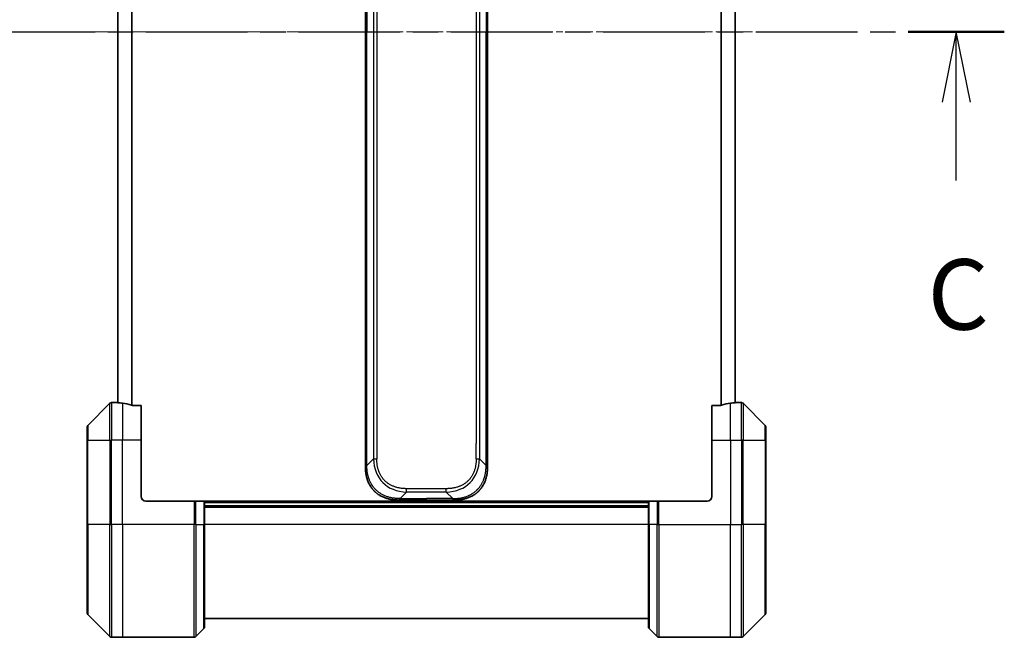
# Model space of a CAD drawing. Units: millimetres. Extents: x 0 to 10617, y 0 to 1686.
# Drawn here: x 2600 to 2810, y 1269 to 1401 of the extents above; entities that cross this region are included whole.
import ezdxf

# ---------------------------------------------------------------- set-up
doc = ezdxf.new("R2010")
doc.units = ezdxf.units.MM
doc.linetypes.add('CHAIN', pattern=[0.3543, 0.2362, -0.0295, 0.0591, -0.0295])
doc.layers.add('Centerline (ISO)', color=7, linetype='Continuous', lineweight=18, true_color=0x80ffff)
for name, color, linetype, lineweight in [('Section Line (ISO)', 7, 'CHAIN', 25), ('Visible (ISO)', 7, 'Continuous', 35), ('Visible Narrow (ISO)', 7, 'Continuous', 25)]:
    doc.layers.add(name, color=color, linetype=linetype, lineweight=lineweight)
doc.styles.add('Note Text (TK)', font='MS PGothic.ttf')

# ---------------------------------------------------------------- blocks, each defined once
blk = doc.blocks.new('2dTransSection62')
at = {"layer": 'Section Line (ISO)', "linetype": 'CHAIN', "ltscale": 15.268827}
blk.add_line((146.608, 241.037), (187.886, 241.037), dxfattribs=at)
at = {"layer": 'Section Line (ISO)', "linetype": 'Continuous', "lineweight": 50}
blk.add_line((184.476, 241.037), (187.886, 241.037), dxfattribs=at)
at = {"layer": 'Section Line (ISO)', "linetype": 'Continuous'}
for p, q in [((186.181, 241.037), (185.681, 238.537)), ((186.181, 238.537), (186.181, 241.037)), ((186.681, 238.537), (186.181, 241.037)), ((186.181, 235.755), (186.181, 238.537))]:
    blk.add_line(p, q, dxfattribs=at)
at = {"layer": 'Section Line (ISO)', "insert": (185.163, 229.681), "char_height": 2.5, "attachment_point": 7, "style": 'Note Text (TK)'}
blk.add_mtext('C', dxfattribs=at)

msp = doc.modelspace()

# ---------------------------------------------------------------- linework, layer by layer
at = {"layer": 'Centerline (ISO)', "linetype": 'CHAIN', "ltscale": 23.990969}
msp.add_line((2606.0379, 1398.2236), (2767.5379, 1398.2236), dxfattribs=at)
at = {"layer": 'Visible (ISO)'}
for p, q in [((2673.7879, 1479.5792), (2673.7879, 1398.2236)), ((2699.7879, 1479.5792), (2699.7879, 1398.2236)), ((2621.0379, 1477.2316), (2621.0379, 1319.2155)), ((2752.5379, 1319.2155), (2752.5379, 1477.2316)), ((2673.7879, 1316.868), (2673.7879, 1398.2236)), ((2699.7879, 1316.868), (2699.7879, 1398.2236)), ((2619.3915, 1319.0771), (2614.6844, 1314.37)), ((2621.0379, 1319.2236), (2619.7451, 1319.2236)), ((2752.5379, 1319.2236), (2753.8308, 1319.2236)), ((2758.8915, 1314.37), (2754.1844, 1319.0771)), ((2626.0379, 1318.6398), (2624.1466, 1318.6398)), ((2626.0379, 1318.6398), (2626.0379, 1311.2236)), ((2673.7879, 1310.5014), (2673.7879, 1316.868)), ((2673.7879, 1316.868), (2674.0808, 1316.868)), ((2699.7879, 1316.868), (2699.4951, 1316.868)), ((2699.7879, 1310.5014), (2699.7879, 1316.868)), ((2749.4293, 1318.6398), (2747.5379, 1318.6398)), ((2747.5379, 1311.2236), (2747.5379, 1318.6398)), ((2614.5379, 1311.2236), (2614.5379, 1314.0165)), ((2759.0379, 1314.0165), (2759.0379, 1311.2236)), ((2614.5379, 1311.2236), (2614.5379, 1293.2236)), ((2626.0379, 1299.2236), (2626.0379, 1311.2236)), ((2673.7879, 1305.5446), (2673.7879, 1310.5014)), ((2699.7879, 1305.5446), (2699.7879, 1310.5014)), ((2747.5379, 1311.2236), (2747.5379, 1299.2236)), ((2759.0379, 1293.2236), (2759.0379, 1311.2236)), ((2627.0379, 1298.2236), (2637.3308, 1298.2236)), ((2637.3308, 1298.2236), (2637.6844, 1298.2236)), ((2639.3915, 1298.2236), (2637.6844, 1298.2236)), ((2639.3915, 1298.2236), (2639.5379, 1298.2236)), ((2734.0379, 1298.2236), (2639.5379, 1298.2236)), ((2639.5379, 1293.2236), (2639.5379, 1298.2236)), ((2680.859, 1298.4736), (2686.7879, 1298.4736)), ((2692.7169, 1298.4736), (2686.7879, 1298.4736)), ((2734.0379, 1298.2236), (2734.1844, 1298.2236)), ((2734.0379, 1298.2236), (2734.0379, 1293.2236)), ((2735.8915, 1298.2236), (2734.1844, 1298.2236)), ((2735.8915, 1298.2236), (2736.2451, 1298.2236)), ((2746.5379, 1298.2236), (2736.2451, 1298.2236)), ((2734.0379, 1297.2236), (2639.5379, 1297.2236)), ((2614.5379, 1274.4307), (2614.5379, 1293.2236)), ((2639.5379, 1293.2236), (2639.5379, 1271.4307)), ((2734.0379, 1271.4307), (2734.0379, 1293.2236)), ((2759.0379, 1293.2236), (2759.0379, 1274.4307)), ((2614.6844, 1274.0771), (2619.3915, 1269.37)), ((2639.5379, 1273.2236), (2734.0379, 1273.2236)), ((2754.1844, 1269.37), (2758.8915, 1274.0771)), ((2637.6844, 1269.37), (2639.3915, 1271.0771)), ((2735.8915, 1269.37), (2734.1844, 1271.0771)), ((2622.0379, 1269.2236), (2619.7451, 1269.2236)), ((2637.3308, 1269.2236), (2622.0379, 1269.2236)), ((2736.2451, 1269.2236), (2751.5379, 1269.2236)), ((2751.5379, 1269.2236), (2753.8308, 1269.2236))]:
    msp.add_line(p, q, dxfattribs=at)
for centre, radius, start, end in [((2619.7451, 1318.7236), 0.5, 90, 135), ((2753.8308, 1318.7236), 0.5, 45, 90), ((2615.0379, 1314.0165), 0.5, 135, 180), ((2758.5379, 1314.0165), 0.5, 0, 45), ((2627.0379, 1299.2236), 1, 180, 270), ((2746.5379, 1299.2236), 1, 270, 0), ((2615.0379, 1274.4307), 0.5, 180, 225), ((2758.5379, 1274.4307), 0.5, 315, 0), ((2639.0379, 1271.4307), 0.5, 315, 0), ((2734.5379, 1271.4307), 0.5, 180, 225), ((2619.7451, 1269.7236), 0.5, 225, 270), ((2637.3308, 1269.7236), 0.5, 270, 315), ((2736.2451, 1269.7236), 0.5, 225, 270), ((2753.8308, 1269.7236), 0.5, 270, 315)]:
    msp.add_arc(centre, radius, start, end, dxfattribs=at)
for centre, major_axis, start_param, end_param in [((2620.4379, 1311.2236), (9.6, 0), 1.40334825, 1.49698509), ((2620.4379, 1311.2236), (9.6, 0), 1.19575789, 1.40334825), ((2753.1379, 1311.2236), (-9.6, 0), 4.87983706, 5.08742742), ((2753.1379, 1311.2236), (-9.6, 0), 4.78620022, 4.87983706)]:
    msp.add_ellipse(centre, major_axis=major_axis, ratio=0.83333333, start_param=start_param, end_param=end_param, dxfattribs=at)
for points, knots in [([(2621.0379, 1319.2155), (2621.0379, 1319.2138), (2621.0455, 1319.2117), (2621.0761, 1319.2073), (2621.0992, 1319.205), (2621.1322, 1319.2027), (2621.1389, 1319.2022), (2621.1459, 1319.2018)], [0.1356732242, 0.1356732242, 0.1356732242, 0.1356732242, 0.1469944231, 0.1469944231, 0.158315622, 0.158315622, 0.1609890322, 0.1609890322, 0.1609890322, 0.1609890322]), ([(2623.9545, 1318.6675), (2623.9773, 1318.6601), (2624.0039, 1318.6535), (2624.0691, 1318.6428), (2624.109, 1318.6398), (2624.1466, 1318.6398)], [-0.0201836507, -0.0201836507, -0.0201836507, -0.0201836507, -0.0112759257, -0.0112759257, 0, 0, 0, 0]), ([(2749.4293, 1318.6398), (2749.4676, 1318.6398), (2749.5082, 1318.6429), (2749.5731, 1318.6538), (2749.5991, 1318.6602), (2749.6214, 1318.6675)], [0.093260715, 0.093260715, 0.093260715, 0.093260715, 0.1047444472, 0.1047444472, 0.1134564756, 0.1134564756, 0.1134564756, 0.1134564756]), ([(2752.43, 1319.2018), (2752.437, 1319.2022), (2752.4437, 1319.2027), (2752.4767, 1319.205), (2752.4998, 1319.2073), (2752.5304, 1319.2117), (2752.5379, 1319.2138), (2752.5379, 1319.2155)], [0.1103900742, 0.1103900742, 0.1103900742, 0.1103900742, 0.1130634845, 0.1130634845, 0.1243846834, 0.1243846834, 0.1357058823, 0.1357058823, 0.1357058823, 0.1357058823]), ([(2673.7879, 1305.5446), (2673.7879, 1305.5444), (2673.7882, 1305.5452), (2673.7895, 1305.5491), (2673.7905, 1305.552), (2673.7931, 1305.5596), (2673.7947, 1305.5643), (2673.7988, 1305.5752), (2673.8012, 1305.5814), (2673.8095, 1305.6018), (2673.8165, 1305.6178), (2673.834, 1305.6524), (2673.8443, 1305.6709), (2673.8684, 1305.708), (2673.8821, 1305.7266), (2673.913, 1305.7614), (2673.9301, 1305.7777), (2673.9582, 1305.7984), (2673.968, 1305.8048), (2673.9884, 1305.816), (2673.999, 1305.8209), (2674.0211, 1305.829), (2674.0325, 1305.8321), (2674.0562, 1305.8364), (2674.0685, 1305.8375), (2674.0808, 1305.8375)], [0, 0, 0, 0, 0.06389862, 0.06389862, 0.12721911, 0.12721911, 0.19005817, 0.19005817, 0.25250562, 0.25250562, 0.37650585, 0.37650585, 0.49991093, 0.49991093, 0.62332646, 0.62332646, 0.74735854, 0.74735854, 0.80983041, 0.80983041, 0.87269995, 0.87269995, 0.93605741, 0.93605741, 1, 1, 1, 1]), ([(2680.859, 1298.4736), (2680.8363, 1298.4736), (2680.8124, 1298.4736), (2680.7662, 1298.4739), (2680.7439, 1298.4742), (2680.6776, 1298.475), (2680.6336, 1298.4759), (2680.5824, 1298.4772), (2680.5757, 1298.4774), (2680.5294, 1298.4787), (2680.4903, 1298.48), (2680.4262, 1298.4826), (2680.4014, 1298.4836), (2680.3497, 1298.4861), (2680.3228, 1298.4874), (2680.283, 1298.4896), (2680.2701, 1298.4904), (2680.2411, 1298.4921), (2680.2242, 1298.4931), (2680.177, 1298.4962), (2680.1475, 1298.4982), (2680.1061, 1298.5013), (2680.0945, 1298.5022), (2680.0344, 1298.5068), (2679.9861, 1298.511), (2679.9279, 1298.5164), (2679.9181, 1298.5173), (2679.7982, 1298.5289), (2679.6883, 1298.5415), (2679.5723, 1298.557), (2679.566, 1298.5578), (2679.4465, 1298.5741), (2679.3335, 1298.5917), (2679.1021, 1298.6326), (2678.9837, 1298.6562), (2678.7478, 1298.7089), (2678.6302, 1298.738), (2678.4032, 1298.7999), (2678.2937, 1298.8325), (2678.1785, 1298.8697), (2678.172, 1298.8718), (2678.0503, 1298.9116), (2677.9361, 1298.9521), (2677.7215, 1299.0347), (2677.6209, 1299.0762), (2677.5098, 1299.1252), (2677.4982, 1299.1304), (2677.3756, 1299.1854), (2677.2659, 1299.2383), (2677.0661, 1299.3418), (2676.9753, 1299.3917), (2676.8701, 1299.453), (2676.8543, 1299.4623), (2676.7337, 1299.534), (2676.6308, 1299.5995), (2676.4485, 1299.7234), (2676.3684, 1299.7808), (2676.271, 1299.8544), (2676.2522, 1299.8687), (2676.137, 1299.9579), (2676.0427, 1300.0358), (2675.9051, 1300.1569), (2675.8599, 1300.198), (2675.8041, 1300.2502), (2675.793, 1300.2607), (2675.7696, 1300.2831), (2675.7572, 1300.295), (2675.7407, 1300.3109), (2675.7311, 1300.3203), (2675.7161, 1300.3351), (2675.6998, 1300.3512), (2675.6889, 1300.362), (2675.6727, 1300.3782), (2675.6512, 1300.3998), (2675.6299, 1300.4217), (2675.598, 1300.4546), (2675.5769, 1300.4767), (2675.5142, 1300.5435), (2675.4731, 1300.5887), (2675.3695, 1300.7063), (2675.3081, 1300.7796), (2675.2319, 1300.8751), (2675.2155, 1300.896), (2675.1244, 1301.0135), (2675.0526, 1301.1124), (2674.929, 1301.2941), (2674.876, 1301.3763), (2674.8123, 1301.4804), (2674.7998, 1301.5011), (2674.7251, 1301.6266), (2674.6658, 1301.7332), (2674.564, 1301.9296), (2674.5203, 1302.019), (2674.4693, 1302.1295), (2674.4601, 1302.1497), (2674.4012, 1302.2808), (2674.3546, 1302.393), (2674.2747, 1302.6003), (2674.2406, 1302.6951), (2674.2019, 1302.81), (2674.1954, 1302.8296), (2674.1198, 1303.0608), (2674.0605, 1303.2755), (2674.006, 1303.5113), (2674.0016, 1303.5303), (2673.971, 1303.6673), (2673.9474, 1303.7857), (2673.9086, 1304.0049), (2673.8926, 1304.1055), (2673.8759, 1304.2249), (2673.8733, 1304.2436), (2673.8573, 1304.3632), (2673.8455, 1304.4644), (2673.8336, 1304.5843), (2673.8318, 1304.6029), (2673.8272, 1304.6514), (2673.8246, 1304.6814), (2673.8211, 1304.7228), (2673.8202, 1304.7343), (2673.8178, 1304.7645), (2673.8163, 1304.7829), (2673.8139, 1304.8163), (2673.8128, 1304.8313), (2673.8107, 1304.8612), (2673.8097, 1304.8762), (2673.808, 1304.9022), (2673.8073, 1304.9133), (2673.8064, 1304.9278), (2673.8062, 1304.9311), (2673.8052, 1304.9479), (2673.8044, 1304.9614), (2673.8022, 1305.0015), (2673.8008, 1305.0281), (2673.7984, 1305.0787), (2673.7973, 1305.1028), (2673.7948, 1305.1653), (2673.7934, 1305.2037), (2673.7921, 1305.2505), (2673.7919, 1305.2586), (2673.7904, 1305.3125), (2673.7895, 1305.3578), (2673.7886, 1305.426), (2673.7884, 1305.4487), (2673.788, 1305.4962), (2673.7879, 1305.521), (2673.7879, 1305.5446)], [0, 0, 0, 0, 0.00603093, 0.00603093, 0.01200082, 0.01200082, 0.02386453, 0.02386453, 0.0256517, 0.0256517, 0.03613138, 0.03613138, 0.04274016, 0.04274016, 0.04983235, 0.04983235, 0.05322303, 0.05322303, 0.05754644, 0.05754644, 0.0655788, 0.0655788, 0.06869046, 0.06869046, 0.08156439, 0.08156439, 0.08417983, 0.08417983, 0.11351507, 0.11351507, 0.11519956, 0.11519956, 0.14549648, 0.14549648, 0.17747096, 0.17747096, 0.20949575, 0.20949575, 0.23975641, 0.23975641, 0.24155998, 0.24155998, 0.27369023, 0.27369023, 0.30250814, 0.30250814, 0.30588615, 0.30588615, 0.33812709, 0.33812709, 0.36554526, 0.36554526, 0.3704056, 0.3704056, 0.40272297, 0.40272297, 0.4288146, 0.4288146, 0.43507034, 0.43507034, 0.46743781, 0.46743781, 0.48363607, 0.48363607, 0.48768525, 0.48768525, 0.49222443, 0.49222443, 0.49375923, 0.49578394, 0.49780875, 0.4998336, 0.4998336, 0.50387997, 0.50792604, 0.50792604, 0.51601838, 0.51601838, 0.53220268, 0.53220268, 0.55753216, 0.55753216, 0.56457512, 0.56457512, 0.59692782, 0.59692782, 0.62282899, 0.62282899, 0.6292513, 0.6292513, 0.66153724, 0.66153724, 0.68789286, 0.68789286, 0.69378262, 0.69378262, 0.72598258, 0.72598258, 0.75266521, 0.75266521, 0.75813556, 0.75813556, 0.81713068, 0.81713068, 0.82230116, 0.82230116, 0.85432155, 0.85432155, 0.88131133, 0.88131133, 0.88631061, 0.88631061, 0.91331134, 0.91331134, 0.91826749, 0.91826749, 0.92625167, 0.92625167, 0.92928915, 0.92928915, 0.9342914, 0.9342914, 0.93829671, 0.93829671, 0.94218101, 0.94218101, 0.94512943, 0.94512943, 0.94602349, 0.94602349, 0.94957856, 0.94957856, 0.95661043, 0.95661043, 0.96301317, 0.96301317, 0.97327411, 0.97327411, 0.97543021, 0.97543021, 0.98763403, 0.98763403, 0.99371993, 0.99371993, 1, 1, 1, 1]), ([(2692.7169, 1298.4736), (2692.7396, 1298.4736), (2692.7635, 1298.4736), (2692.8097, 1298.4739), (2692.832, 1298.4742), (2692.8983, 1298.475), (2692.9423, 1298.4759), (2692.9935, 1298.4772), (2693.0002, 1298.4774), (2693.0465, 1298.4787), (2693.0856, 1298.48), (2693.1497, 1298.4826), (2693.1745, 1298.4836), (2693.2262, 1298.4861), (2693.2531, 1298.4874), (2693.2929, 1298.4896), (2693.3057, 1298.4904), (2693.3348, 1298.4921), (2693.3516, 1298.4931), (2693.3988, 1298.4962), (2693.4284, 1298.4982), (2693.4698, 1298.5013), (2693.4814, 1298.5022), (2693.5415, 1298.5068), (2693.5898, 1298.511), (2693.648, 1298.5164), (2693.6578, 1298.5173), (2693.7777, 1298.5289), (2693.8876, 1298.5415), (2694.0036, 1298.557), (2694.0099, 1298.5578), (2694.1294, 1298.5741), (2694.2424, 1298.5917), (2694.4738, 1298.6326), (2694.5922, 1298.6562), (2694.8281, 1298.7089), (2694.9457, 1298.738), (2695.1727, 1298.7999), (2695.2822, 1298.8325), (2695.3974, 1298.8697), (2695.4038, 1298.8718), (2695.5256, 1298.9116), (2695.6398, 1298.9521), (2695.8544, 1299.0347), (2695.955, 1299.0762), (2696.0661, 1299.1252), (2696.0777, 1299.1304), (2696.2003, 1299.1854), (2696.31, 1299.2383), (2696.5098, 1299.3418), (2696.6006, 1299.3917), (2696.7058, 1299.453), (2696.7216, 1299.4623), (2696.8422, 1299.534), (2696.9451, 1299.5995), (2697.1274, 1299.7234), (2697.2075, 1299.7808), (2697.3049, 1299.8544), (2697.3237, 1299.8687), (2697.4389, 1299.9579), (2697.5332, 1300.0358), (2697.6708, 1300.1569), (2697.716, 1300.198), (2697.7718, 1300.2502), (2697.7829, 1300.2607), (2697.8063, 1300.2831), (2697.8187, 1300.295), (2697.8351, 1300.3109), (2697.8448, 1300.3203), (2697.8598, 1300.3351), (2697.8761, 1300.3512), (2697.887, 1300.362), (2697.9032, 1300.3782), (2697.9247, 1300.3998), (2697.946, 1300.4217), (2697.9779, 1300.4546), (2697.999, 1300.4767), (2698.0617, 1300.5435), (2698.1028, 1300.5887), (2698.2064, 1300.7063), (2698.2678, 1300.7796), (2698.344, 1300.8751), (2698.3604, 1300.896), (2698.4515, 1301.0135), (2698.5233, 1301.1124), (2698.6469, 1301.2941), (2698.6999, 1301.3763), (2698.7636, 1301.4804), (2698.7761, 1301.5011), (2698.8508, 1301.6266), (2698.91, 1301.7332), (2699.0119, 1301.9296), (2699.0556, 1302.019), (2699.1066, 1302.1295), (2699.1158, 1302.1497), (2699.1746, 1302.2808), (2699.2213, 1302.393), (2699.3012, 1302.6003), (2699.3353, 1302.6951), (2699.374, 1302.81), (2699.3805, 1302.8296), (2699.4561, 1303.0608), (2699.5154, 1303.2755), (2699.5699, 1303.5113), (2699.5743, 1303.5303), (2699.6048, 1303.6673), (2699.6285, 1303.7857), (2699.6673, 1304.0049), (2699.6832, 1304.1055), (2699.7, 1304.2249), (2699.7026, 1304.2436), (2699.7186, 1304.3632), (2699.7304, 1304.4644), (2699.7423, 1304.5843), (2699.7441, 1304.6029), (2699.7487, 1304.6514), (2699.7513, 1304.6814), (2699.7548, 1304.7228), (2699.7557, 1304.7343), (2699.7581, 1304.7645), (2699.7596, 1304.7829), (2699.762, 1304.8163), (2699.7631, 1304.8313), (2699.7652, 1304.8612), (2699.7662, 1304.8762), (2699.7679, 1304.9022), (2699.7686, 1304.9133), (2699.7695, 1304.9278), (2699.7697, 1304.9311), (2699.7707, 1304.9479), (2699.7715, 1304.9614), (2699.7737, 1305.0015), (2699.7751, 1305.0281), (2699.7775, 1305.0787), (2699.7786, 1305.1028), (2699.7811, 1305.1653), (2699.7825, 1305.2037), (2699.7838, 1305.2505), (2699.784, 1305.2586), (2699.7855, 1305.3125), (2699.7864, 1305.3578), (2699.7873, 1305.426), (2699.7875, 1305.4487), (2699.7879, 1305.4962), (2699.7879, 1305.521), (2699.7879, 1305.5446)], [0, 0, 0, 0, 0.00603093, 0.00603093, 0.01200082, 0.01200082, 0.02386453, 0.02386453, 0.0256517, 0.0256517, 0.03613138, 0.03613138, 0.04274016, 0.04274016, 0.04983235, 0.04983235, 0.05322303, 0.05322303, 0.05754644, 0.05754644, 0.0655788, 0.0655788, 0.06869046, 0.06869046, 0.08156439, 0.08156439, 0.08417983, 0.08417983, 0.11351507, 0.11351507, 0.11519956, 0.11519956, 0.14549648, 0.14549648, 0.17747096, 0.17747096, 0.20949575, 0.20949575, 0.23975641, 0.23975641, 0.24155998, 0.24155998, 0.27369023, 0.27369023, 0.30250814, 0.30250814, 0.30588615, 0.30588615, 0.33812709, 0.33812709, 0.36554526, 0.36554526, 0.3704056, 0.3704056, 0.40272297, 0.40272297, 0.4288146, 0.4288146, 0.43507034, 0.43507034, 0.46743781, 0.46743781, 0.48363607, 0.48363607, 0.48768525, 0.48768525, 0.49222443, 0.49222443, 0.49375923, 0.49578394, 0.49780875, 0.4998336, 0.4998336, 0.50387997, 0.50792604, 0.50792604, 0.51601838, 0.51601838, 0.53220268, 0.53220268, 0.55753216, 0.55753216, 0.56457512, 0.56457512, 0.59692782, 0.59692782, 0.62282899, 0.62282899, 0.6292513, 0.6292513, 0.66153724, 0.66153724, 0.68789286, 0.68789286, 0.69378262, 0.69378262, 0.72598258, 0.72598258, 0.75266521, 0.75266521, 0.75813556, 0.75813556, 0.81713068, 0.81713068, 0.82230116, 0.82230116, 0.85432155, 0.85432155, 0.88131133, 0.88131133, 0.88631061, 0.88631061, 0.91331134, 0.91331134, 0.91826749, 0.91826749, 0.92625167, 0.92625167, 0.92928915, 0.92928915, 0.9342914, 0.9342914, 0.93829671, 0.93829671, 0.94218101, 0.94218101, 0.94512943, 0.94512943, 0.94602349, 0.94602349, 0.94957856, 0.94957856, 0.95661043, 0.95661043, 0.96301317, 0.96301317, 0.97327411, 0.97327411, 0.97543021, 0.97543021, 0.98763403, 0.98763403, 0.99371993, 0.99371993, 1, 1, 1, 1]), ([(2699.7879, 1305.5446), (2699.7879, 1305.5444), (2699.7876, 1305.5452), (2699.7864, 1305.5491), (2699.7854, 1305.552), (2699.7828, 1305.5596), (2699.7812, 1305.5643), (2699.7771, 1305.5752), (2699.7747, 1305.5814), (2699.7664, 1305.6018), (2699.7594, 1305.6178), (2699.7419, 1305.6524), (2699.7316, 1305.6709), (2699.7075, 1305.708), (2699.6938, 1305.7266), (2699.6629, 1305.7614), (2699.6458, 1305.7777), (2699.6177, 1305.7984), (2699.6079, 1305.8048), (2699.5875, 1305.816), (2699.5768, 1305.8209), (2699.5548, 1305.829), (2699.5434, 1305.8321), (2699.5197, 1305.8364), (2699.5074, 1305.8375), (2699.4951, 1305.8375)], [0, 0, 0, 0, 0.06389862, 0.06389862, 0.12721911, 0.12721911, 0.19005817, 0.19005817, 0.25250562, 0.25250562, 0.37650585, 0.37650585, 0.49991093, 0.49991093, 0.62332646, 0.62332646, 0.74735854, 0.74735854, 0.80983041, 0.80983041, 0.87269995, 0.87269995, 0.93605741, 0.93605741, 1, 1, 1, 1]), ([(2681.1519, 1298.7665), (2681.1519, 1298.7541), (2681.1508, 1298.7418), (2681.1487, 1298.7299), (2681.1466, 1298.7181), (2681.1435, 1298.7067), (2681.1395, 1298.6957), (2681.1355, 1298.6847), (2681.1307, 1298.6741), (2681.1251, 1298.6638), (2681.1196, 1298.6537), (2681.1133, 1298.6439), (2681.1064, 1298.6345), (2681.0928, 1298.6158), (2681.0768, 1298.5987), (2681.0595, 1298.5832), (2681.0423, 1298.5678), (2681.0239, 1298.5541), (2681.0055, 1298.5421), (2680.9871, 1298.53), (2680.9686, 1298.5197), (2680.9515, 1298.511), (2680.9342, 1298.5022), (2680.9181, 1298.4952), (2680.9045, 1298.4896), (2680.8976, 1298.4868), (2680.8913, 1298.4844), (2680.8858, 1298.4824), (2680.8802, 1298.4804), (2680.8754, 1298.4787), (2680.8714, 1298.4774), (2680.8675, 1298.4761), (2680.8644, 1298.4751), (2680.8623, 1298.4745), (2680.8601, 1298.4739), (2680.859, 1298.4736), (2680.859, 1298.4736)], [0, 0, 0, 0, 0.06393414, 0.06393414, 0.06393414, 0.12727971, 0.12727971, 0.12727971, 0.19013505, 0.19013505, 0.19013505, 0.25259143, 0.25259143, 0.25259143, 0.37659236, 0.37659236, 0.37659236, 0.49998231, 0.49998231, 0.49998231, 0.62337432, 0.62337432, 0.62337432, 0.74738158, 0.74738158, 0.74738158, 0.8098428, 0.8098428, 0.8098428, 0.87270421, 0.87270421, 0.87270421, 0.93605712, 0.93605712, 0.93605712, 1, 1, 1, 1]), ([(2692.424, 1298.7665), (2692.424, 1298.7541), (2692.4251, 1298.7418), (2692.4272, 1298.7299), (2692.4293, 1298.7181), (2692.4324, 1298.7067), (2692.4364, 1298.6957), (2692.4404, 1298.6847), (2692.4452, 1298.6741), (2692.4508, 1298.6638), (2692.4563, 1298.6537), (2692.4626, 1298.6439), (2692.4694, 1298.6345), (2692.4831, 1298.6158), (2692.4991, 1298.5987), (2692.5164, 1298.5832), (2692.5336, 1298.5678), (2692.552, 1298.5541), (2692.5704, 1298.5421), (2692.5888, 1298.53), (2692.6073, 1298.5197), (2692.6244, 1298.511), (2692.6417, 1298.5022), (2692.6578, 1298.4952), (2692.6714, 1298.4896), (2692.6783, 1298.4868), (2692.6846, 1298.4844), (2692.6901, 1298.4824), (2692.6957, 1298.4804), (2692.7005, 1298.4787), (2692.7044, 1298.4774), (2692.7084, 1298.4761), (2692.7115, 1298.4751), (2692.7136, 1298.4745), (2692.7158, 1298.4739), (2692.7169, 1298.4736), (2692.7169, 1298.4736)], [0, 0, 0, 0, 0.06393414, 0.06393414, 0.06393414, 0.12727971, 0.12727971, 0.12727971, 0.19013505, 0.19013505, 0.19013505, 0.25259143, 0.25259143, 0.25259143, 0.37659236, 0.37659236, 0.37659236, 0.49998231, 0.49998231, 0.49998231, 0.62337432, 0.62337432, 0.62337432, 0.74738158, 0.74738158, 0.74738158, 0.8098428, 0.8098428, 0.8098428, 0.87270421, 0.87270421, 0.87270421, 0.93605712, 0.93605712, 0.93605712, 1, 1, 1, 1])]:
    msp.add_open_spline(points, degree=3, knots=knots, dxfattribs=at)
at = {"layer": 'Visible Narrow (ISO)'}
for p, q in [((2675.4951, 1489.1954), (2675.4951, 1307.2517)), ((2676.2022, 1489.1954), (2676.2022, 1307.2517)), ((2698.0808, 1489.1954), (2698.0808, 1307.2517)), ((2697.3737, 1485.9458), (2697.3737, 1310.5014)), ((2674.0808, 1479.5792), (2674.0808, 1398.2236)), ((2699.4951, 1479.5792), (2699.4951, 1398.2236)), ((2621.1459, 1319.2018), (2621.1459, 1477.2453)), ((2623.9545, 1477.7796), (2623.9545, 1318.6675)), ((2624.1466, 1318.6398), (2624.1466, 1477.8074)), ((2749.4293, 1477.8074), (2749.4293, 1318.6398)), ((2749.6214, 1318.6675), (2749.6214, 1477.7796)), ((2752.43, 1477.2453), (2752.43, 1319.2018)), ((2674.0808, 1398.2236), (2673.7879, 1398.2236)), ((2674.0808, 1316.868), (2674.0808, 1398.2236)), ((2699.4951, 1316.868), (2699.4951, 1398.2236)), ((2699.4951, 1398.2236), (2699.7879, 1398.2236)), ((2619.3915, 1311.2236), (2619.3915, 1319.0771)), ((2619.7451, 1319.2236), (2619.7451, 1311.2236)), ((2622.0379, 1319.1117), (2622.0379, 1311.2236)), ((2751.5379, 1311.2236), (2751.5379, 1319.1117)), ((2753.8308, 1311.2236), (2753.8308, 1319.2236)), ((2754.1844, 1319.0771), (2754.1844, 1311.2236)), ((2674.0808, 1310.5014), (2674.0808, 1316.868)), ((2699.4951, 1310.5014), (2699.4951, 1316.868)), ((2614.6844, 1314.37), (2614.6844, 1311.2236)), ((2758.8915, 1311.2236), (2758.8915, 1314.37)), ((2614.6844, 1311.2236), (2614.5379, 1311.2236)), ((2614.6844, 1293.2236), (2614.6844, 1311.2236)), ((2614.6844, 1311.2236), (2619.3915, 1311.2236)), ((2619.3915, 1311.2236), (2619.7451, 1311.2236)), ((2619.3915, 1311.2236), (2619.3915, 1293.2236)), ((2622.0379, 1311.2236), (2619.7451, 1311.2236)), ((2619.7451, 1293.2236), (2619.7451, 1311.2236)), ((2626.0379, 1311.2236), (2622.0379, 1311.2236)), ((2622.0379, 1293.2236), (2622.0379, 1311.2236)), ((2673.7879, 1310.5014), (2674.0808, 1310.5014)), ((2674.0808, 1305.8375), (2674.0808, 1310.5014)), ((2697.3737, 1307.2517), (2697.3737, 1310.5014)), ((2699.4951, 1305.8375), (2699.4951, 1310.5014)), ((2699.7879, 1310.5014), (2699.4951, 1310.5014)), ((2747.5379, 1311.2236), (2751.5379, 1311.2236)), ((2751.5379, 1311.2236), (2751.5379, 1293.2236)), ((2751.5379, 1311.2236), (2753.8308, 1311.2236)), ((2754.1844, 1311.2236), (2753.8308, 1311.2236)), ((2753.8308, 1311.2236), (2753.8308, 1293.2236)), ((2754.1844, 1293.2236), (2754.1844, 1311.2236)), ((2754.1844, 1311.2236), (2758.8915, 1311.2236)), ((2758.8915, 1311.2236), (2758.8915, 1293.2236)), ((2758.8915, 1311.2236), (2759.0379, 1311.2236)), ((2674.0808, 1305.8375), (2675.4951, 1307.2517)), ((2699.4951, 1305.8375), (2698.0808, 1307.2517)), ((2681.1519, 1298.7665), (2682.5661, 1300.1807)), ((2691.0098, 1300.8878), (2682.5661, 1300.8878)), ((2682.5661, 1300.1807), (2682.5661, 1300.8878)), ((2691.0098, 1300.1807), (2682.5661, 1300.1807)), ((2691.0098, 1300.1807), (2691.0098, 1300.8878)), ((2692.424, 1298.7665), (2691.0098, 1300.1807)), ((2637.3308, 1298.2236), (2637.3308, 1293.2236)), ((2637.6844, 1293.2236), (2637.6844, 1298.2236)), ((2639.3915, 1298.2236), (2639.3915, 1293.2236)), ((2639.5379, 1297.9236), (2734.0379, 1297.9236)), ((2681.1519, 1298.7665), (2686.7879, 1298.7665)), ((2686.7879, 1298.4736), (2686.7879, 1298.7665)), ((2692.424, 1298.7665), (2686.7879, 1298.7665)), ((2734.1844, 1293.2236), (2734.1844, 1298.2236)), ((2735.8915, 1298.2236), (2735.8915, 1293.2236)), ((2736.2451, 1293.2236), (2736.2451, 1298.2236)), ((2639.5379, 1296.9236), (2734.0379, 1296.9236)), ((2614.5379, 1293.2236), (2614.6844, 1293.2236)), ((2614.6844, 1293.2236), (2614.6844, 1274.0771)), ((2619.3915, 1293.2236), (2614.6844, 1293.2236)), ((2619.3915, 1293.2236), (2619.7451, 1293.2236)), ((2619.3915, 1269.37), (2619.3915, 1293.2236)), ((2622.0379, 1293.2236), (2619.7451, 1293.2236)), ((2619.7451, 1293.2236), (2619.7451, 1269.2236)), ((2637.3308, 1293.2236), (2622.0379, 1293.2236)), ((2622.0379, 1293.2236), (2622.0379, 1269.2236)), ((2637.3308, 1269.2236), (2637.3308, 1293.2236)), ((2637.6844, 1293.2236), (2637.3308, 1293.2236)), ((2637.6844, 1293.2236), (2637.6844, 1269.37)), ((2637.6844, 1293.2236), (2639.3915, 1293.2236)), ((2639.3915, 1293.2236), (2639.5379, 1293.2236)), ((2639.3915, 1271.0771), (2639.3915, 1293.2236)), ((2734.0379, 1293.2236), (2639.5379, 1293.2236)), ((2734.1844, 1293.2236), (2734.0379, 1293.2236)), ((2734.1844, 1293.2236), (2734.1844, 1271.0771)), ((2735.8915, 1293.2236), (2734.1844, 1293.2236)), ((2735.8915, 1293.2236), (2736.2451, 1293.2236)), ((2735.8915, 1269.37), (2735.8915, 1293.2236)), ((2736.2451, 1293.2236), (2751.5379, 1293.2236)), ((2736.2451, 1293.2236), (2736.2451, 1269.2236)), ((2751.5379, 1269.2236), (2751.5379, 1293.2236)), ((2751.5379, 1293.2236), (2753.8308, 1293.2236)), ((2753.8308, 1269.2236), (2753.8308, 1293.2236)), ((2754.1844, 1293.2236), (2753.8308, 1293.2236)), ((2754.1844, 1293.2236), (2754.1844, 1269.37)), ((2758.8915, 1293.2236), (2754.1844, 1293.2236)), ((2758.8915, 1293.2236), (2759.0379, 1293.2236)), ((2758.8915, 1274.0771), (2758.8915, 1293.2236))]:
    msp.add_line(p, q, dxfattribs=at)
for centre, major_axis, ratio, start_param, end_param in [((2688.9304, 1313.616), (11.4312, 11.4312), 0.61858116, 2.61800068, 3.66518463), ((2676.2022, 1307.2517), (-1, 0), 0.00001006, 0.78539769, 1.57079624), ((2684.6455, 1313.616), (11.4312, -11.4312), 0.61858116, 5.75959333, 6.80677728), ((2697.3737, 1307.2517), (-1, 0), 0.00001006, 1.57079641, 2.35619458)]:
    msp.add_ellipse(centre, major_axis=major_axis, ratio=ratio, start_param=start_param, end_param=end_param, dxfattribs=at)
for points, knots in [([(2682.5661, 1300.8878), (2682.5393, 1300.8878), (2682.5125, 1300.8879), (2682.4858, 1300.8881), (2682.459, 1300.8883), (2682.4322, 1300.8887), (2682.4054, 1300.8891), (2682.3518, 1300.8901), (2682.2983, 1300.8914), (2682.2447, 1300.8933), (2682.1913, 1300.8951), (2682.1379, 1300.8974), (2682.0845, 1300.9002), (2682.0312, 1300.903), (2681.9778, 1300.9063), (2681.9245, 1300.9101), (2681.8179, 1300.9177), (2681.7114, 1300.9272), (2681.6051, 1300.9388), (2681.4992, 1300.9504), (2681.3935, 1300.9641), (2681.2881, 1300.9799), (2681.1826, 1300.9958), (2681.0774, 1301.0138), (2680.9727, 1301.0341), (2680.8683, 1301.0543), (2680.7643, 1301.0768), (2680.6609, 1301.1016), (2680.5576, 1301.1265), (2680.4548, 1301.1536), (2680.3527, 1301.1832), (2680.2509, 1301.2127), (2680.1498, 1301.2447), (2680.0496, 1301.2791), (2679.9492, 1301.3136), (2679.8497, 1301.3505), (2679.7512, 1301.3901), (2679.6531, 1301.4295), (2679.556, 1301.4714), (2679.4602, 1301.5159), (2679.3642, 1301.5605), (2679.2694, 1301.6077), (2679.176, 1301.6575), (2679.0829, 1301.7071), (2678.9912, 1301.7593), (2678.901, 1301.8142), (2678.8108, 1301.8691), (2678.7221, 1301.9265), (2678.6352, 1301.9866), (2678.5485, 1302.0465), (2678.4636, 1302.109), (2678.3806, 1302.174), (2678.2976, 1302.239), (2678.2165, 1302.3065), (2678.1376, 1302.3764), (2678.0587, 1302.4463), (2677.9819, 1302.5185), (2677.9074, 1302.593), (2677.8329, 1302.6675), (2677.7606, 1302.7443), (2677.6908, 1302.8232), (2677.6209, 1302.9021), (2677.5534, 1302.9832), (2677.4884, 1303.0663), (2677.4234, 1303.1492), (2677.3609, 1303.2342), (2677.301, 1303.3209), (2677.2409, 1303.4077), (2677.1834, 1303.4964), (2677.1285, 1303.5867), (2677.0737, 1303.6768), (2677.0215, 1303.7685), (2676.9718, 1303.8616), (2676.922, 1303.955), (2676.8749, 1304.0499), (2676.8303, 1304.1459), (2676.7858, 1304.2417), (2676.7439, 1304.3387), (2676.7045, 1304.4368), (2676.6649, 1304.5353), (2676.6279, 1304.6348), (2676.5934, 1304.7353), (2676.559, 1304.8354), (2676.5271, 1304.9365), (2676.4976, 1305.0383), (2676.468, 1305.1404), (2676.4408, 1305.2432), (2676.416, 1305.3466), (2676.3912, 1305.45), (2676.3687, 1305.5539), (2676.3485, 1305.6583), (2676.3282, 1305.7631), (2676.3102, 1305.8682), (2676.2943, 1305.9737), (2676.2785, 1306.0791), (2676.2648, 1306.1848), (2676.2532, 1306.2907), (2676.2416, 1306.397), (2676.232, 1306.5035), (2676.2245, 1306.6101), (2676.2207, 1306.6634), (2676.2174, 1306.7168), (2676.2146, 1306.7702), (2676.2118, 1306.8235), (2676.2095, 1306.8769), (2676.2077, 1306.9304), (2676.2058, 1306.9839), (2676.2044, 1307.0375), (2676.2035, 1307.091), (2676.2031, 1307.1178), (2676.2027, 1307.1446), (2676.2025, 1307.1714), (2676.2023, 1307.1982), (2676.2022, 1307.2249), (2676.2022, 1307.2517)], [0, 0, 0, 0, 0.0078947, 0.0078947, 0.0078947, 0.01578834, 0.01578834, 0.01578834, 0.03157244, 0.03157244, 0.03157244, 0.04731554, 0.04731554, 0.04731554, 0.06305526, 0.06305526, 0.06305526, 0.09452927, 0.09452927, 0.09452927, 0.1258917, 0.1258917, 0.1258917, 0.15727795, 0.15727795, 0.15727795, 0.18857292, 0.18857292, 0.18857292, 0.21986274, 0.21986274, 0.21986274, 0.25106576, 0.25106576, 0.25106576, 0.28233974, 0.28233974, 0.28233974, 0.31347551, 0.31347551, 0.31347551, 0.34465597, 0.34465597, 0.34465597, 0.37574264, 0.37574264, 0.37574264, 0.40685276, 0.40685276, 0.40685276, 0.43790177, 0.43790177, 0.43790177, 0.46896154, 0.46896154, 0.46896154, 0.50000254, 0.50000254, 0.50000254, 0.53103867, 0.53103867, 0.53103867, 0.56210332, 0.56210332, 0.56210332, 0.59314745, 0.59314745, 0.59314745, 0.62426242, 0.62426242, 0.62426242, 0.65534424, 0.65534424, 0.65534424, 0.68652944, 0.68652944, 0.68652944, 0.71766048, 0.71766048, 0.71766048, 0.74893894, 0.74893894, 0.74893894, 0.78013748, 0.78013748, 0.78013748, 0.8114273, 0.8114273, 0.8114273, 0.84272227, 0.84272227, 0.84272227, 0.87411143, 0.87411143, 0.87411143, 0.90547095, 0.90547095, 0.90547095, 0.93694497, 0.93694497, 0.93694497, 0.95268473, 0.95268473, 0.95268473, 0.96842789, 0.96842789, 0.96842789, 0.98421182, 0.98421182, 0.98421182, 0.99210538, 0.99210538, 0.99210538, 1, 1, 1, 1]), ([(2697.3737, 1307.2517), (2697.3737, 1307.2249), (2697.3736, 1307.1982), (2697.3734, 1307.1714), (2697.3732, 1307.1446), (2697.3728, 1307.1178), (2697.3724, 1307.091), (2697.3715, 1307.0375), (2697.3701, 1306.9839), (2697.3682, 1306.9304), (2697.3664, 1306.8769), (2697.3641, 1306.8235), (2697.3613, 1306.7702), (2697.3585, 1306.7168), (2697.3552, 1306.6634), (2697.3514, 1306.6101), (2697.3439, 1306.5035), (2697.3343, 1306.397), (2697.3227, 1306.2907), (2697.3111, 1306.1848), (2697.2974, 1306.0791), (2697.2816, 1305.9737), (2697.2657, 1305.8682), (2697.2477, 1305.7631), (2697.2274, 1305.6583), (2697.2072, 1305.5539), (2697.1847, 1305.45), (2697.1599, 1305.3466), (2697.1351, 1305.2432), (2697.1079, 1305.1404), (2697.0783, 1305.0383), (2697.0488, 1304.9365), (2697.0169, 1304.8354), (2696.9825, 1304.7353), (2696.948, 1304.6348), (2696.911, 1304.5353), (2696.8714, 1304.4368), (2696.832, 1304.3387), (2696.7901, 1304.2417), (2696.7456, 1304.1459), (2696.701, 1304.0499), (2696.6539, 1303.955), (2696.6041, 1303.8616), (2696.5544, 1303.7685), (2696.5022, 1303.6768), (2696.4474, 1303.5867), (2696.3925, 1303.4964), (2696.335, 1303.4077), (2696.2749, 1303.3209), (2696.215, 1303.2342), (2696.1525, 1303.1492), (2696.0875, 1303.0663), (2696.0225, 1302.9832), (2695.955, 1302.9021), (2695.8851, 1302.8232), (2695.8153, 1302.7443), (2695.743, 1302.6675), (2695.6685, 1302.593), (2695.594, 1302.5185), (2695.5172, 1302.4463), (2695.4383, 1302.3764), (2695.3594, 1302.3065), (2695.2783, 1302.239), (2695.1953, 1302.174), (2695.1123, 1302.109), (2695.0274, 1302.0465), (2694.9407, 1301.9866), (2694.8538, 1301.9265), (2694.7651, 1301.8691), (2694.6749, 1301.8142), (2694.5847, 1301.7593), (2694.493, 1301.7071), (2694.3999, 1301.6575), (2694.3065, 1301.6077), (2694.2117, 1301.5605), (2694.1157, 1301.5159), (2694.0198, 1301.4714), (2693.9228, 1301.4295), (2693.8247, 1301.3901), (2693.7262, 1301.3505), (2693.6267, 1301.3136), (2693.5263, 1301.2791), (2693.4261, 1301.2447), (2693.325, 1301.2127), (2693.2232, 1301.1832), (2693.1211, 1301.1536), (2693.0183, 1301.1265), (2692.915, 1301.1016), (2692.8116, 1301.0768), (2692.7076, 1301.0543), (2692.6032, 1301.0341), (2692.4985, 1301.0138), (2692.3933, 1300.9958), (2692.2878, 1300.9799), (2692.1824, 1300.9641), (2692.0767, 1300.9504), (2691.9708, 1300.9388), (2691.8645, 1300.9272), (2691.758, 1300.9177), (2691.6514, 1300.9101), (2691.5981, 1300.9063), (2691.5447, 1300.903), (2691.4913, 1300.9002), (2691.438, 1300.8974), (2691.3846, 1300.8951), (2691.3312, 1300.8933), (2691.2776, 1300.8914), (2691.224, 1300.8901), (2691.1705, 1300.8891), (2691.1437, 1300.8887), (2691.1169, 1300.8883), (2691.0901, 1300.8881), (2691.0633, 1300.8879), (2691.0366, 1300.8878), (2691.0098, 1300.8878)], [0, 0, 0, 0, 0.00789462, 0.00789462, 0.00789462, 0.01578818, 0.01578818, 0.01578818, 0.03157211, 0.03157211, 0.03157211, 0.04731527, 0.04731527, 0.04731527, 0.06305504, 0.06305504, 0.06305504, 0.09452905, 0.09452905, 0.09452905, 0.12588857, 0.12588857, 0.12588857, 0.15727773, 0.15727773, 0.15727773, 0.18857271, 0.18857271, 0.18857271, 0.21986253, 0.21986253, 0.21986253, 0.25106106, 0.25106106, 0.25106106, 0.28233954, 0.28233954, 0.28233954, 0.31347056, 0.31347056, 0.31347056, 0.34465578, 0.34465578, 0.34465578, 0.37573758, 0.37573758, 0.37573758, 0.40685256, 0.40685256, 0.40685256, 0.43789668, 0.43789668, 0.43789668, 0.46896135, 0.46896135, 0.46896135, 0.49999746, 0.49999746, 0.49999746, 0.53103848, 0.53103848, 0.53103848, 0.56209823, 0.56209823, 0.56209823, 0.59314727, 0.59314727, 0.59314727, 0.62425736, 0.62425736, 0.62425736, 0.65534405, 0.65534405, 0.65534405, 0.68652449, 0.68652449, 0.68652449, 0.71766029, 0.71766029, 0.71766029, 0.74893424, 0.74893424, 0.74893424, 0.7801373, 0.7801373, 0.7801373, 0.81142712, 0.81142712, 0.81142712, 0.84272209, 0.84272209, 0.84272209, 0.8741083, 0.8741083, 0.8741083, 0.90547077, 0.90547077, 0.90547077, 0.93694479, 0.93694479, 0.93694479, 0.95268449, 0.95268449, 0.95268449, 0.96842759, 0.96842759, 0.96842759, 0.98421167, 0.98421167, 0.98421167, 0.9921053, 0.9921053, 0.9921053, 1, 1, 1, 1]), ([(2681.1519, 1298.7665), (2681.1161, 1298.7677), (2681.0803, 1298.7689), (2681.0078, 1298.7716), (2680.9711, 1298.773), (2680.8602, 1298.7774), (2680.7861, 1298.7806), (2680.7009, 1298.7849), (2680.6898, 1298.7855), (2680.6175, 1298.7892), (2680.5563, 1298.7927), (2680.4805, 1298.7976), (2680.4658, 1298.7986), (2680.4315, 1298.8009), (2680.412, 1298.8023), (2680.3602, 1298.8062), (2680.328, 1298.8087), (2680.2823, 1298.8127), (2680.2688, 1298.8139), (2680.2392, 1298.8166), (2680.2231, 1298.8182), (2680.195, 1298.821), (2680.1829, 1298.8222), (2680.154, 1298.8252), (2680.1371, 1298.827), (2680.1091, 1298.8301), (2680.0979, 1298.8313), (2680.0402, 1298.8379), (2679.9937, 1298.8435), (2679.9378, 1298.8506), (2679.9283, 1298.8519), (2679.8134, 1298.867), (2679.7081, 1298.8828), (2679.5971, 1298.9015), (2679.5911, 1298.9025), (2679.4771, 1298.922), (2679.3694, 1298.9425), (2679.1494, 1298.9889), (2679.0372, 1299.0151), (2678.8143, 1299.0724), (2678.7036, 1299.1034), (2678.4903, 1299.1686), (2678.3876, 1299.2025), (2678.2797, 1299.2408), (2678.2736, 1299.2429), (2678.1601, 1299.2836), (2678.0536, 1299.3247), (2677.8541, 1299.4075), (2677.7609, 1299.4487), (2677.6579, 1299.497), (2677.6472, 1299.5021), (2677.534, 1299.5561), (2677.4329, 1299.6075), (2677.2489, 1299.7076), (2677.1655, 1299.7555), (2677.0688, 1299.8141), (2677.0543, 1299.823), (2676.9439, 1299.8912), (2676.8496, 1299.9531), (2676.6827, 1300.0697), (2676.6095, 1300.1234), (2676.5203, 1300.1921), (2676.5031, 1300.2054), (2676.3978, 1300.2885), (2676.3116, 1300.3606), (2676.1856, 1300.4725), (2676.1441, 1300.5104), (2676.093, 1300.5586), (2676.0828, 1300.5683), (2676.0613, 1300.5888), (2676.05, 1300.5998), (2676.0349, 1300.6144), (2676.026, 1300.6231), (2676.0122, 1300.6366), (2675.9972, 1300.6514), (2675.9773, 1300.6712), (2675.9526, 1300.6961), (2675.933, 1300.7162), (2675.9037, 1300.7464), (2675.8843, 1300.7666), (2675.8265, 1300.8279), (2675.7886, 1300.8693), (2675.6929, 1300.977), (2675.636, 1301.0441), (2675.5653, 1301.1314), (2675.55, 1301.1505), (2675.4651, 1301.2581), (2675.398, 1301.3485), (2675.2817, 1301.5148), (2675.2316, 1301.59), (2675.1712, 1301.6853), (2675.1593, 1301.7044), (2675.0881, 1301.8197), (2675.0313, 1301.9175), (2674.9329, 1302.0983), (2674.8904, 1302.1806), (2674.8406, 1302.2826), (2674.8316, 1302.3013), (2674.7736, 1302.4227), (2674.7273, 1302.5267), (2674.6473, 1302.7193), (2674.6128, 1302.8075), (2674.5734, 1302.9147), (2674.5668, 1302.933), (2674.489, 1303.1498), (2674.4267, 1303.3515), (2674.368, 1303.5733), (2674.3633, 1303.5913), (2674.33, 1303.7209), (2674.3037, 1303.8332), (2674.2597, 1304.0415), (2674.2412, 1304.1373), (2674.2212, 1304.2512), (2674.2182, 1304.269), (2674.1988, 1304.3835), (2674.1842, 1304.4803), (2674.1687, 1304.5953), (2674.1664, 1304.6131), (2674.1603, 1304.6598), (2674.1568, 1304.6886), (2674.152, 1304.7285), (2674.1508, 1304.7394), (2674.1474, 1304.7683), (2674.1454, 1304.7862), (2674.1419, 1304.8186), (2674.1403, 1304.833), (2674.1373, 1304.8621), (2674.1358, 1304.8768), (2674.1332, 1304.9033), (2674.1321, 1304.9151), (2674.1306, 1304.9306), (2674.1303, 1304.9344), (2674.1285, 1304.9537), (2674.1272, 1304.9692), (2674.123, 1305.0186), (2674.1204, 1305.0525), (2674.1168, 1305.1021), (2674.1157, 1305.118), (2674.1133, 1305.1518), (2674.1121, 1305.1699), (2674.1072, 1305.2469), (2674.1037, 1305.3059), (2674.1, 1305.3779), (2674.0993, 1305.3908), (2674.095, 1305.4768), (2674.0917, 1305.55), (2674.0873, 1305.6588), (2674.086, 1305.6946), (2674.0833, 1305.7661), (2674.0821, 1305.8018), (2674.0808, 1305.8375)], [0, 0, 0, 0, 0.00951843, 0.00951843, 0.01927017, 0.01927017, 0.03897756, 0.03897756, 0.04192115, 0.04192115, 0.05819961, 0.05819961, 0.06210716, 0.06210716, 0.0673145, 0.0673145, 0.07589045, 0.07589045, 0.07949473, 0.07949473, 0.08378297, 0.08378297, 0.08700508, 0.08700508, 0.09150359, 0.09150359, 0.09449125, 0.09449125, 0.10692923, 0.10692923, 0.1094537, 0.1094537, 0.13771659, 0.13771659, 0.13933656, 0.13933656, 0.168411, 0.168411, 0.19896324, 0.19896324, 0.22943128, 0.22943128, 0.2581017, 0.2581017, 0.2598073, 0.2598073, 0.29010163, 0.29010163, 0.31714072, 0.31714072, 0.32030271, 0.32030271, 0.35040524, 0.35040524, 0.375904, 0.375904, 0.38041489, 0.38041489, 0.4103459, 0.4103459, 0.43444291, 0.43444291, 0.44021323, 0.44021323, 0.47003429, 0.47003429, 0.48494369, 0.48494369, 0.48866986, 0.48866986, 0.49284669, 0.49284669, 0.49425893, 0.49612193, 0.49798503, 0.49984815, 0.50357136, 0.50729437, 0.50729437, 0.51474107, 0.51474107, 0.52963783, 0.52963783, 0.55297, 0.55297, 0.5594638, 0.5594638, 0.58933565, 0.58933565, 0.61331518, 0.61331518, 0.6192715, 0.6192715, 0.64928674, 0.64928674, 0.67388392, 0.67388392, 0.67939323, 0.67939323, 0.7095977, 0.7095977, 0.73473574, 0.73473574, 0.73990333, 0.73990333, 0.79588224, 0.79588224, 0.8008112, 0.8008112, 0.83141419, 0.83141419, 0.85731042, 0.85731042, 0.86211705, 0.86211705, 0.88812643, 0.88812643, 0.89290995, 0.89290995, 0.90062179, 0.90062179, 0.9035569, 0.9035569, 0.90833924, 0.90833924, 0.9122001, 0.9122001, 0.91610966, 0.91610966, 0.91926425, 0.91926425, 0.92025821, 0.92025821, 0.92440673, 0.92440673, 0.93342038, 0.93342038, 0.93763073, 0.93763073, 0.94243407, 0.94243407, 0.95812979, 0.95812979, 0.96156293, 0.96156293, 0.98100212, 0.98100212, 0.99050094, 0.99050094, 1, 1, 1, 1]), ([(2692.424, 1298.7665), (2692.4598, 1298.7677), (2692.4956, 1298.7689), (2692.5681, 1298.7716), (2692.6048, 1298.773), (2692.7156, 1298.7774), (2692.7898, 1298.7806), (2692.875, 1298.7849), (2692.8861, 1298.7855), (2692.9584, 1298.7892), (2693.0196, 1298.7927), (2693.0954, 1298.7976), (2693.1101, 1298.7986), (2693.1444, 1298.8009), (2693.1639, 1298.8023), (2693.2157, 1298.8062), (2693.2479, 1298.8087), (2693.2936, 1298.8127), (2693.3071, 1298.8139), (2693.3367, 1298.8166), (2693.3528, 1298.8182), (2693.3809, 1298.821), (2693.393, 1298.8222), (2693.4219, 1298.8252), (2693.4388, 1298.827), (2693.4668, 1298.8301), (2693.478, 1298.8313), (2693.5357, 1298.8379), (2693.5822, 1298.8435), (2693.6381, 1298.8506), (2693.6475, 1298.8519), (2693.7625, 1298.867), (2693.8678, 1298.8828), (2693.9788, 1298.9015), (2693.9848, 1298.9025), (2694.0988, 1298.922), (2694.2065, 1298.9425), (2694.4265, 1298.9889), (2694.5387, 1299.0151), (2694.7616, 1299.0724), (2694.8723, 1299.1034), (2695.0856, 1299.1686), (2695.1883, 1299.2025), (2695.2962, 1299.2408), (2695.3022, 1299.2429), (2695.4158, 1299.2836), (2695.5223, 1299.3247), (2695.7218, 1299.4075), (2695.815, 1299.4487), (2695.918, 1299.497), (2695.9287, 1299.5021), (2696.0419, 1299.5561), (2696.143, 1299.6075), (2696.327, 1299.7076), (2696.4104, 1299.7555), (2696.5071, 1299.8141), (2696.5216, 1299.823), (2696.632, 1299.8912), (2696.7263, 1299.9531), (2696.8932, 1300.0697), (2696.9664, 1300.1234), (2697.0556, 1300.1921), (2697.0727, 1300.2054), (2697.1781, 1300.2885), (2697.2643, 1300.3606), (2697.3903, 1300.4725), (2697.4318, 1300.5104), (2697.4829, 1300.5586), (2697.4931, 1300.5683), (2697.5146, 1300.5888), (2697.5259, 1300.5998), (2697.541, 1300.6144), (2697.5499, 1300.6231), (2697.5637, 1300.6366), (2697.5787, 1300.6514), (2697.5986, 1300.6712), (2697.6233, 1300.6961), (2697.6429, 1300.7162), (2697.6722, 1300.7464), (2697.6916, 1300.7666), (2697.7494, 1300.8279), (2697.7873, 1300.8693), (2697.883, 1300.977), (2697.9399, 1301.0441), (2698.0106, 1301.1314), (2698.0259, 1301.1505), (2698.1108, 1301.2581), (2698.1779, 1301.3485), (2698.2942, 1301.5148), (2698.3443, 1301.59), (2698.4047, 1301.6853), (2698.4166, 1301.7044), (2698.4878, 1301.8197), (2698.5446, 1301.9175), (2698.643, 1302.0983), (2698.6855, 1302.1806), (2698.7353, 1302.2826), (2698.7443, 1302.3013), (2698.8023, 1302.4227), (2698.8486, 1302.5267), (2698.9286, 1302.7193), (2698.9631, 1302.8075), (2699.0025, 1302.9147), (2699.0091, 1302.933), (2699.0869, 1303.1498), (2699.1492, 1303.3515), (2699.2079, 1303.5733), (2699.2126, 1303.5913), (2699.2459, 1303.7209), (2699.2722, 1303.8332), (2699.3162, 1304.0415), (2699.3347, 1304.1373), (2699.3547, 1304.2512), (2699.3577, 1304.269), (2699.377, 1304.3835), (2699.3917, 1304.4803), (2699.4072, 1304.5953), (2699.4095, 1304.6131), (2699.4155, 1304.6598), (2699.4191, 1304.6886), (2699.4239, 1304.7285), (2699.4251, 1304.7394), (2699.4285, 1304.7683), (2699.4305, 1304.7862), (2699.434, 1304.8186), (2699.4356, 1304.833), (2699.4386, 1304.8621), (2699.4401, 1304.8768), (2699.4427, 1304.9033), (2699.4438, 1304.9151), (2699.4453, 1304.9306), (2699.4456, 1304.9344), (2699.4474, 1304.9537), (2699.4487, 1304.9692), (2699.4529, 1305.0186), (2699.4555, 1305.0525), (2699.4591, 1305.1021), (2699.4602, 1305.118), (2699.4626, 1305.1518), (2699.4638, 1305.1699), (2699.4687, 1305.2469), (2699.4721, 1305.3059), (2699.4759, 1305.3779), (2699.4766, 1305.3908), (2699.4809, 1305.4768), (2699.4842, 1305.55), (2699.4886, 1305.6588), (2699.4899, 1305.6946), (2699.4926, 1305.7661), (2699.4938, 1305.8018), (2699.4951, 1305.8375)], [0, 0, 0, 0, 0.00951843, 0.00951843, 0.01927017, 0.01927017, 0.03897756, 0.03897756, 0.04192115, 0.04192115, 0.05819961, 0.05819961, 0.06210716, 0.06210716, 0.0673145, 0.0673145, 0.07589045, 0.07589045, 0.07949473, 0.07949473, 0.08378297, 0.08378297, 0.08700508, 0.08700508, 0.09150359, 0.09150359, 0.09449125, 0.09449125, 0.10692923, 0.10692923, 0.1094537, 0.1094537, 0.13771659, 0.13771659, 0.13933656, 0.13933656, 0.168411, 0.168411, 0.19896324, 0.19896324, 0.22943128, 0.22943128, 0.2581017, 0.2581017, 0.2598073, 0.2598073, 0.29010163, 0.29010163, 0.31714072, 0.31714072, 0.32030271, 0.32030271, 0.35040524, 0.35040524, 0.375904, 0.375904, 0.38041489, 0.38041489, 0.4103459, 0.4103459, 0.43444291, 0.43444291, 0.44021323, 0.44021323, 0.47003429, 0.47003429, 0.48494369, 0.48494369, 0.48866986, 0.48866986, 0.49284669, 0.49284669, 0.49425893, 0.49612193, 0.49798503, 0.49984815, 0.50357136, 0.50729437, 0.50729437, 0.51474107, 0.51474107, 0.52963783, 0.52963783, 0.55297, 0.55297, 0.5594638, 0.5594638, 0.58933565, 0.58933565, 0.61331518, 0.61331518, 0.6192715, 0.6192715, 0.64928674, 0.64928674, 0.67388392, 0.67388392, 0.67939323, 0.67939323, 0.7095977, 0.7095977, 0.73473574, 0.73473574, 0.73990333, 0.73990333, 0.79588224, 0.79588224, 0.8008112, 0.8008112, 0.83141419, 0.83141419, 0.85731042, 0.85731042, 0.86211705, 0.86211705, 0.88812643, 0.88812643, 0.89290995, 0.89290995, 0.90062179, 0.90062179, 0.9035569, 0.9035569, 0.90833924, 0.90833924, 0.9122001, 0.9122001, 0.91610966, 0.91610966, 0.91926425, 0.91926425, 0.92025821, 0.92025821, 0.92440673, 0.92440673, 0.93342038, 0.93342038, 0.93763073, 0.93763073, 0.94243407, 0.94243407, 0.95812979, 0.95812979, 0.96156293, 0.96156293, 0.98100212, 0.98100212, 0.99050094, 0.99050094, 1, 1, 1, 1])]:
    msp.add_open_spline(points, degree=3, knots=knots, dxfattribs=at)

# ---------------------------------------------------------------- block references
at = {"layer": 'Section Line (ISO)', "xscale": 6, "yscale": 6, "zscale": 6}
msp.add_blockref('2dTransSection62', (1682.5, -48), dxfattribs=at)

doc.saveas('drawing.dxf')
